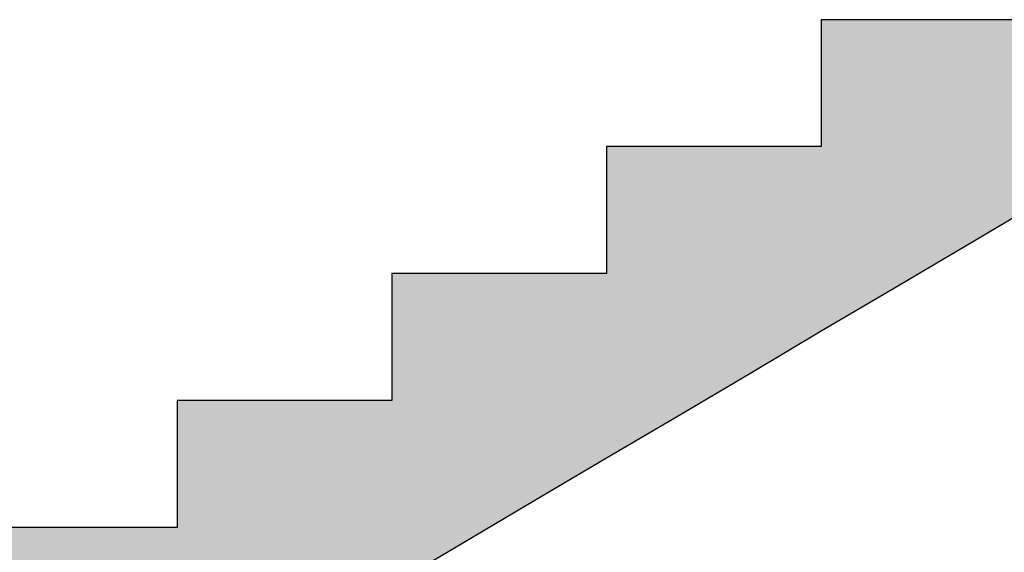
# Model space of a CAD drawing. Units: millimetres. Extents: x -7070 to 8772, y 0 to 3201.
# Drawn here: x -4478 to -3240, y 1405 to 2075 of the extents above; entities that cross this region are included whole.
import ezdxf

# ---------------------------------------------------------------- set-up
doc = ezdxf.new("R2010")
doc.units = ezdxf.units.MM
doc.header["$MEASUREMENT"] = 0
doc.linetypes.add('Wipeout_Contour', pattern=[1000, 0, -1000])
doc.layers.add('TP -_05.2_1_SA - TREPP - konstruktsioon', color=7, linetype='Continuous')
doc.layers.add('TP -_05.2_1_SA - TREPP - konstruktsioon_Pen_No__169', color=7, linetype='Continuous', lineweight=13, true_color=0xb6b6b6)
doc.layers.add('TP -_05.2_1_SA - TREPP - konstruktsioon_Pen_No__31', color=7, linetype='Continuous', lineweight=25)

msp = doc.modelspace()

# ---------------------------------------------------------------- wipeouts: each hides what was drawn before it
at = {"color": 254, "linetype": 'Wipeout_Contour', "lineweight": 0, "ltscale": 321096.282475}
msp.add_wipeout([(-6710, 159.6), (-6710, 0), (-6317, 0), (-6260, 33.7), (-6170, 86.9), (-6080, 140.1), (-5990, 193.3), (-5900, 246.5), (-5810, 299.7), (-5720, 352.9), (-5630, 406.1), (-5540, 459.3), (-5450, 512.5), (-5360, 565.7), (-5270, 618.9), (-5180, 672.2), (-5090, 725.4), (-5000, 778.6), (-4910, 831.8), (-4820, 885), (-4730, 938.2), (-4640, 991.4), (-4550, 1044.6), (-4460, 1097.8), (-4370, 1151), (-4280, 1204.2), (-4190, 1257.4), (-4100, 1310.6), (-4010, 1363.8), (-3920, 1417), (-3830, 1470.2), (-3740, 1523.4), (-3650, 1576.6), (-3560, 1629.8), (-3470, 1683.1), (-3380, 1736.3), (-3290, 1789.5), (-2959.9, 1984.6), (-3200, 1984.6), (-3200, 2075), (-3470, 2075), (-3470, 1915.4), (-3740, 1915.4), (-3740, 1755.8), (-4010, 1755.8), (-4010, 1596.2), (-4280, 1596.2), (-4280, 1436.5), (-4550, 1436.5), (-4550, 1276.9), (-4820, 1276.9), (-4820, 1117.3), (-5090, 1117.3), (-5090, 957.7), (-5360, 957.7), (-5360, 798.1), (-5630, 798.1), (-5630, 638.5), (-5900, 638.5), (-5900, 478.8), (-6170, 478.8), (-6170, 319.2), (-6440, 319.2), (-6440, 159.6)], dxfattribs=at).dxf.layer = 'TP -_05.2_1_SA - TREPP - konstruktsioon'

# ---------------------------------------------------------------- next in the draw order: hatches: boundary and pattern name
at = {"layer": 'TP -_05.2_1_SA - TREPP - konstruktsioon_Pen_No__169', "linetype": 'Continuous', "lineweight": 13, "true_color": 0xb6b6b6}
h = msp.add_hatch(dxfattribs=at)
h.set_pattern_fill('__BETOON___Kergbetoon_0001', color=253, style=0, pattern_type=2)
h.set_pattern_definition([(0, (0, 0), (0, 311.769), [19.5, -160.5]), (0, (90, 155.9), (0, 311.769), [19.5, -160.5]), (60, (0, 0), (-270, 155.885), [19.5, -160.5]), (60, (180, 0), (-270, 155.885), [19.5, -160.5]), (120, (19.5, 0), (270, 155.885), [19.5, -160.5]), (120, (199.5, 0), (270, 155.885), [19.5, -160.5]), (0, (0, 30), (0, 60), [0, -60, 0, -90]), (45, (30, 30), (-42.4264, 42.4264), [0, -45, 0, -75])])
h.paths.add_polyline_path([(-6710, 159.6), (-6710, 0), (-6317, 0), (-6260, 33.7), (-6170, 86.9), (-6080, 140.1), (-5990, 193.3), (-5900, 246.5), (-5810, 299.7), (-5720, 352.9), (-5630, 406.1), (-5540, 459.3), (-5450, 512.5), (-5360, 565.7), (-5270, 618.9), (-5180, 672.2), (-5090, 725.4), (-5000, 778.6), (-4910, 831.8), (-4820, 885), (-4730, 938.2), (-4640, 991.4), (-4550, 1044.6), (-4460, 1097.8), (-4370, 1151), (-4280, 1204.2), (-4190, 1257.4), (-4100, 1310.6), (-4010, 1363.8), (-3920, 1417), (-3830, 1470.2), (-3740, 1523.4), (-3650, 1576.6), (-3560, 1629.8), (-3470, 1683.1), (-3380, 1736.3), (-3290, 1789.5), (-2959.9, 1984.6), (-3200, 1984.6), (-3200, 2075), (-3470, 2075), (-3470, 1915.4), (-3740, 1915.4), (-3740, 1755.8), (-4010, 1755.8), (-4010, 1596.2), (-4280, 1596.2), (-4280, 1436.5), (-4550, 1436.5), (-4550, 1276.9), (-4820, 1276.9), (-4820, 1117.3), (-5090, 1117.3), (-5090, 957.7), (-5360, 957.7), (-5360, 798.1), (-5630, 798.1), (-5630, 638.5), (-5900, 638.5), (-5900, 478.8), (-6170, 478.8), (-6170, 319.2), (-6440, 319.2), (-6440, 159.6)])

# ---------------------------------------------------------------- next in the draw order: linework, layer by layer
at = {"layer": 'TP -_05.2_1_SA - TREPP - konstruktsioon_Pen_No__31', "color": 7, "linetype": 'Continuous', "lineweight": 25}
for p, q in [((-3470, 2075), (-3470, 1915.4)), ((-3200, 2075), (-3470, 2075)), ((-3740, 1915.4), (-3740, 1755.8)), ((-3470, 1915.4), (-3740, 1915.4)), ((-4010, 1755.8), (-4010, 1596.2)), ((-3740, 1755.8), (-4010, 1755.8)), ((-4280, 1596.2), (-4280, 1436.5)), ((-4010, 1596.2), (-4280, 1596.2)), ((-4280, 1436.5), (-4550, 1436.5))]:
    msp.add_line(p, q, dxfattribs=at)
at = {"layer": 'TP -_05.2_1_SA - TREPP - konstruktsioon_Pen_No__31', "color": 7, "linetype": 'Continuous', "lineweight": 25, "flags": 128}
msp.add_lwpolyline([(-2959.9, 1984.6), (-3290, 1789.5), (-3380, 1736.3), (-3470, 1683.1), (-3560, 1629.8), (-3650, 1576.6), (-3740, 1523.4), (-3830, 1470.2), (-3920, 1417), (-4010, 1363.8), (-4100, 1310.6), (-4190, 1257.4), (-4280, 1204.2), (-4370, 1151), (-4460, 1097.8), (-4550, 1044.6)], dxfattribs=at)

doc.saveas('drawing.dxf')
